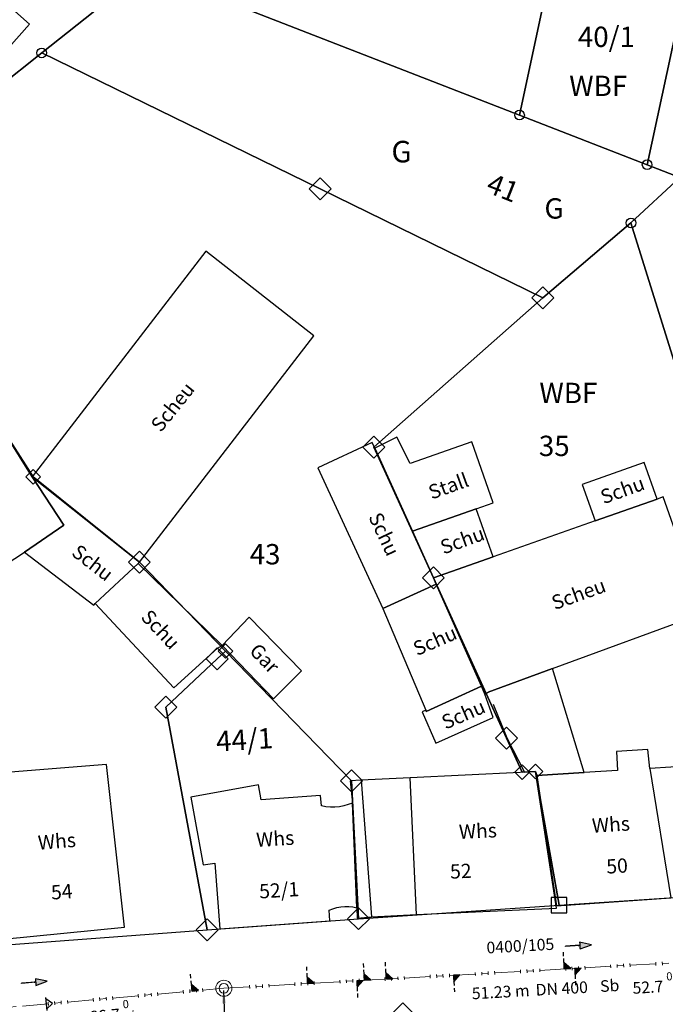
# Model space of a CAD drawing. Units: metres. Extents: x 475895 to 477299, y 5430790 to 5431777.
# Drawn here: x 476467 to 476517, y 5431275 to 5431351 of the extents above; entities that cross this region are included whole.
import ezdxf
from ezdxf import colors
from ezdxf.entities.mleader import LeaderData, LeaderLine
from ezdxf.math import Vec2, Vec3

# ---------------------------------------------------------------- set-up
doc = ezdxf.new("R2010")
doc.units = ezdxf.units.M
doc.linetypes.add('1050', pattern=[3.5, 2, -0.5, 0.5, -0.5])
doc.layers.get('0').update_dxf_attribs({"color": 1, "linetype": 'CONTINUOUS'})
for name, color, linetype in [('Bauteildxf', 7, 'CONTINUOUS'), ('FlurstknrModellartDKKM1000dxf', 7, 'CONTINUOUS'), ('Flurstuecksgrenzedxf', 7, 'CONTINUOUS'), ('GartenlandText1000dxf', 7, 'CONTINUOUS'), ('GartenlandTxt1000APPTOdxf', 7, 'CONTINUOUS'), ('Gebaeudefunktion1000dxfBW', 7, 'CONTINUOUS'), ('Gebaeudeumrissliniedxf', 7, 'CONTINUOUS'), ('GPAbgemarkt4300dxf', 7, 'CONTINUOUS'), ('GPAbgemarktGrafischdxf', 7, 'CONTINUOUS'), ('GPUnabgemGrafisch4300dxf', 7, 'CONTINUOUS'), ('Grenzpunktdxf', 7, 'CONTINUOUS'), ('Hausnummer1000dxf', 7, 'CONTINUOUS'), ('UmringLandwGartenlanddxf', 7, 'CONTINUOUS'), ('UmringPFlgemischterNutzungdxf', 7, 'CONTINUOUS'), ('UmringPWohnbauFldxf', 7, 'CONTINUOUS'), ('UmringSonstBauwOUeberdachdxf', 7, 'CONTINUOUS'), ('WohnbauFlTxt1000APPTOdxf', 7, 'CONTINUOUS')]:
    doc.layers.add(name, color=color, linetype=linetype)
for name, color, linetype, lineweight in [('MW Beschriftung Haltungen', 255, 'CONTINUOUS', 18), ('MW Beschriftung Haltungen Haltungsnummer', 255, 'CONTINUOUS', 18), ('MW Beschriftung Schächte', 255, 'CONTINUOUS', 18), ('MW Haltungen', 255, 'CONTINUOUS', 18), ('MW Leitungen_Stutzen_Abzweige (re)', 255, 'CONTINUOUS', 18), ('MW Schächte', 255, 'CONTINUOUS', 18)]:
    doc.layers.add(name, color=color, linetype=linetype, lineweight=lineweight)
doc.styles.add('MW Durchmesser', font='arial.ttf')
doc.styles.add('MW Gefälle', font='arial.ttf')
doc.styles.add('MW Material', font='arial.ttf')
doc.styles.add('MW Sammlerbezeichnung', font='arial.ttf')
doc.styles.add('MW Schachtnummer', font='arial.ttf')
doc.styles.add('MW top. Haltungsläge', font='ariali.ttf')

# ---------------------------------------------------------------- blocks, each defined once
blk = doc.blocks.new('S5')
at = {"color": 0, "lineweight": -2}
for radius in [0.5, 0.3]:
    blk.add_circle((0, 0), radius, dxfattribs=at)
blk = doc.blocks.new('S230')
at = {"lineweight": -3}
blk.add_hatch(color=0, dxfattribs=at).paths.add_polyline_path([(0.5, 0), (0.05, -0.125), (0.05, -0.11), (0.05, -0.095), (0.05, -0.08), (0.05, -0.065), (0.05, -0.05), (0.05, -0.035), (0.05, -0.02), (0.05, -0.005), (-0.5, -0.005), (-0.5, 0.005), (0.05, 0.005), (0.05, 0.02), (0.05, 0.035), (0.05, 0.05), (0.05, 0.065), (0.05, 0.08), (0.05, 0.095), (0.05, 0.11), (0.05, 0.125)], flags=0)
at = {"color": 0, "lineweight": -3}
for p, q in [((0.05, 0.005), (-0.5, 0.005)), ((-0.5, -0.005), (-0.5, 0.005)), ((0.5, 0), (0.05, 0.125)), ((0.05, 0.125), (0.05, 0.11)), ((0.05, 0.11), (0.05, 0.095)), ((0.05, 0.095), (0.05, 0.08)), ((0.05, 0.08), (0.05, 0.065)), ((0.05, 0.065), (0.05, 0.05)), ((0.05, 0.05), (0.05, 0.035)), ((0.05, 0.035), (0.05, 0.02)), ((0.05, 0.02), (0.05, 0.005)), ((0.05, 0), (0.05, 0.005)), ((0.05, 0), (0.05, -0.005)), ((0.05, -0.125), (0.5, 0)), ((0.05, -0.005), (-0.5, -0.005)), ((0.05, -0.005), (0.05, -0.02)), ((0.05, -0.02), (0.05, -0.035)), ((0.05, -0.035), (0.05, -0.05)), ((0.05, -0.05), (0.05, -0.065)), ((0.05, -0.065), (0.05, -0.08)), ((0.05, -0.08), (0.05, -0.095)), ((0.05, -0.095), (0.05, -0.11)), ((0.05, -0.11), (0.05, -0.125))]:
    blk.add_line(p, q, dxfattribs=at)
blk.add_point((0, 0), dxfattribs=at)
blk = doc.blocks.new('S193', base_point=(0, -0.3))
at = {"lineweight": -3}
blk.add_hatch(color=0, dxfattribs=at).paths.add_polyline_path([(0, -0.05), (0.25, -0.3), (0, -0.3), (0, -0.28), (0, -0.255), (0, -0.235), (0, -0.215), (0, -0.195), (0, -0.17), (0, -0.15), (0, -0.13), (0, -0.11), (0, -0.09), (0, -0.07)], flags=0)
at = {"color": 0, "lineweight": -3}
for p, q in [((0, 0.2), (0, 0.35)), ((0, -0.05), (0, 0.1)), ((0.25, -0.3), (0, -0.05)), ((0, -0.05), (0, -0.07)), ((0, -0.09), (0, -0.07)), ((0, -0.11), (0, -0.09)), ((0, -0.13), (0, -0.11)), ((0, -0.15), (0, -0.13)), ((0, -0.17), (0, -0.15)), ((0, -0.195), (0, -0.17)), ((0, -0.215), (0, -0.195)), ((0, -0.235), (0, -0.215)), ((0, -0.255), (0, -0.235)), ((0, -0.28), (0, -0.255)), ((0, -0.3), (0, -0.28)), ((0, -0.3), (0.25, -0.3))]:
    blk.add_line(p, q, dxfattribs=at)
blk = doc.blocks.new('S265', base_point=(0, -0.5))
at = {"color": 0, "lineweight": -2}
for p, q in [((0, 0), (-0.4, -0.5)), ((0.4, -0.5), (0, 0)), ((-0.5, -0.5), (0.5, -0.5))]:
    blk.add_line(p, q, dxfattribs=at)
blk.add_point((0, -0.5), dxfattribs=at)
blk = doc.blocks.new('S192', base_point=(0, -0.3))
at = {"lineweight": -3}
blk.add_hatch(color=0, dxfattribs=at).paths.add_polyline_path([(0, -0.05), (0, -0.07), (0, -0.09), (0, -0.11), (0, -0.13), (0, -0.15), (0, -0.17), (0, -0.195), (0, -0.215), (0, -0.235), (0, -0.255), (0, -0.28), (0, -0.3), (-0.25, -0.3)], flags=0)
at = {"color": 0, "lineweight": -3}
for p, q in [((0, 0.2), (0, 0.35)), ((0, -0.05), (0, 0.1)), ((0, -0.05), (-0.25, -0.3)), ((-0.25, -0.3), (0, -0.3)), ((0, -0.07), (0, -0.05)), ((0, -0.09), (0, -0.07)), ((0, -0.11), (0, -0.09)), ((0, -0.13), (0, -0.11)), ((0, -0.15), (0, -0.13)), ((0, -0.17), (0, -0.15)), ((0, -0.195), (0, -0.17)), ((0, -0.215), (0, -0.195)), ((0, -0.235), (0, -0.215)), ((0, -0.255), (0, -0.235)), ((0, -0.28), (0, -0.255)), ((0, -0.3), (0, -0.28))]:
    blk.add_line(p, q, dxfattribs=at)
blk = doc.blocks.new('S78', base_point=(0, -0.5))
at = {"color": 0, "lineweight": -2}
blk.add_line((0, -0.5), (0, 0.5), dxfattribs=at)
blk = doc.blocks.new('GPAbgemarkt4300dxf_Blk')
at = {"color": 7, "linetype": 'Continuous', "flags": 128}
blk.add_lwpolyline([(-1.414, 0), (0, -1.414), (1.414, 0), (0, 1.414), (-1.414, 0)], dxfattribs=at)
blk = doc.blocks.new('GPUnabgemGrafisch4300dxf_Blk')
at = {"color": 7, "linetype": 'Continuous', "flags": 128}
blk.add_lwpolyline([(-1.414, 0), (0, -1.414), (1.414, 0), (0, 1.414), (-1.414, 0)], dxfattribs=at)
blk = doc.blocks.new('Grenzpunktdxf_Blk')
at = {"color": 7}
blk.add_circle((0, 0), 0.375, dxfattribs=at)
blk.add_circle((0, 0), 0.375, dxfattribs=at)
blk = doc.blocks.new('GPAbgemarktGrafischdxf_Blk')
at = {"color": 7, "linetype": 'Continuous', "flags": 128}
blk.add_lwpolyline([(-1, 1), (-1, -1), (1, -1), (1, 1), (-1, 1)], dxfattribs=at)

msp = doc.modelspace()

# ---------------------------------------------------------------- linework, layer by layer
at = {"layer": 'Bauteildxf', "linetype": 'Continuous', "flags": 128}
for points in [[(476515.98, 5431293.2), (476517.6, 5431283.18), (476521.14, 5431283.41), (476519.23, 5431293.4), (476515.98, 5431293.2)], [(476493.63, 5431292.29), (476494.42, 5431281.71), (476497.91, 5431281.88), (476497.43, 5431292.46), (476493.63, 5431292.29)]]:
    msp.add_lwpolyline(points, dxfattribs=at)
at = {"layer": 'Flurstuecksgrenzedxf', "linetype": 'Continuous', "flags": 128}
for points in [[(476455.17, 5431354.73), (476465.46, 5431345.88), (476468.9, 5431348.61), (476476.98, 5431355.05), (476488.18, 5431363.96), (476498.2, 5431371.94), (476486.36, 5431375.49), (476475.05, 5431379.76), (476471.26, 5431381.53), (476461.67, 5431362.26), (476455.17, 5431354.73)], [(476476.98, 5431355.05), (476505.89, 5431343.8), (476511.31, 5431369.14), (476502.48, 5431371.03), (476501.9, 5431370.55), (476501.15, 5431366.91), (476500.73, 5431367), (476499.39, 5431360.91), (476488.18, 5431363.96), (476476.98, 5431355.05)], [(476505.89, 5431343.8), (476515.77, 5431339.95), (476521.57, 5431366.95), (476511.31, 5431369.14), (476505.89, 5431343.8)], [(476515.77, 5431339.95), (476518.31, 5431338.96), (476520.43, 5431340.93), (476523.77, 5431344.03), (476526.56, 5431346.62), (476528.46, 5431348.38), (476530.59, 5431350.36), (476531.45, 5431351.16), (476532.42, 5431352.06), (476533.37, 5431352.94), (476534.34, 5431353.85), (476538.38, 5431357.6), (476539.3, 5431358.45), (476533.71, 5431359.69), (476534.67, 5431364.14), (476521.57, 5431366.95), (476515.77, 5431339.95)], [(476468.9, 5431348.61), (476490.45, 5431338.08), (476507.69, 5431329.64), (476514.52, 5431335.44), (476518.31, 5431338.96), (476515.77, 5431339.95), (476505.89, 5431343.8), (476476.98, 5431355.05), (476468.9, 5431348.61)], [(476454.54, 5431337.17), (476468.23, 5431315.78), (476476.46, 5431309.17), (476483.12, 5431302.29), (476492.89, 5431292.23), (476493.42, 5431281.56), (476508.95, 5431282.61), (476507.12, 5431292.95), (476506.1, 5431292.9), (476504.88, 5431295.54), (476499.22, 5431307.96), (476494.62, 5431318.08), (476507.69, 5431329.64), (476490.45, 5431338.08), (476468.9, 5431348.61), (476465.46, 5431345.88), (476454.54, 5431337.17)], [(476514.52, 5431335.44), (476521.81, 5431312.06), (476531.03, 5431314.93), (476534.62, 5431316.6), (476521.94, 5431338.34), (476520.43, 5431340.93), (476518.31, 5431338.96), (476514.52, 5431335.44)], [(476424.37, 5431312.15), (476427.62, 5431309.97), (476435.25, 5431304.87), (476439.68, 5431309.67), (476451.58, 5431291.5), (476456.52, 5431278.19), (476466.17, 5431279.53), (476481.7, 5431280.69), (476478.51, 5431297.95), (476482.49, 5431301.69), (476483.12, 5431302.29), (476476.46, 5431309.17), (476468.23, 5431315.78), (476454.54, 5431337.17), (476453.34, 5431336.22), (476444.55, 5431329.22), (476436.73, 5431322.6), (476424.37, 5431312.15)], [(476494.62, 5431318.08), (476499.22, 5431307.96), (476504.88, 5431295.54), (476506.1, 5431292.9), (476507.12, 5431292.95), (476508.95, 5431282.61), (476522.13, 5431283.49), (476519.64, 5431294.55), (476523.24, 5431295.23), (476518.19, 5431310.89), (476521.81, 5431312.06), (476514.52, 5431335.44), (476507.69, 5431329.64), (476494.62, 5431318.08)], [(476478.51, 5431297.95), (476481.7, 5431280.69), (476493.42, 5431281.56), (476492.89, 5431292.23), (476483.12, 5431302.29), (476482.49, 5431301.69), (476478.51, 5431297.95)]]:
    msp.add_lwpolyline(points, dxfattribs=at)
at = {"layer": 'Gebaeudeumrissliniedxf', "linetype": 'Continuous', "flags": 128}
for points in [[(476457.19, 5431353.55), (476464.52, 5431346.99), (476467.95, 5431350.83), (476463.32, 5431354.97), (476466.18, 5431358.17), (476463.5, 5431360.57), (476457.19, 5431353.55)], [(476468.15, 5431315.77), (476476.46, 5431309.17), (476489.97, 5431326.71), (476481.61, 5431333.25), (476468.15, 5431315.77)], [(476458.04, 5431318.29), (476441.31, 5431307.26), (476442.35, 5431305.73), (476445.01, 5431301.56), (476447.91, 5431297.07), (476450.52, 5431298.79), (476453.78, 5431300.94), (476467.56, 5431309.94), (476470.61, 5431312.03), (476468.15, 5431315.77), (476464.09, 5431322.28), (476458.04, 5431318.29)], [(476495.3, 5431305.58), (476499.44, 5431307.47), (476499.22, 5431307.96), (476494.49, 5431318.43), (476490.27, 5431316.48), (476495.3, 5431305.58)], [(476497.6, 5431311.56), (476502.53, 5431313.3), (476503.85, 5431313.76), (476502.2, 5431318.48), (476497.43, 5431316.8), (476496.4, 5431318.85), (476494.7, 5431318), (476497.6, 5431311.56)], [(476511.74, 5431312.36), (476516.55, 5431314.05), (476515.55, 5431316.88), (476510.74, 5431315.19), (476511.74, 5431312.36)], [(476472.93, 5431305.84), (476473.04, 5431305.96), (476476.37, 5431309.08), (476476.46, 5431309.17), (476468.15, 5431315.77), (476470.61, 5431312.03), (476467.56, 5431309.94), (476472.93, 5431305.84)], [(476503.84, 5431309.59), (476499.22, 5431307.96), (476499.44, 5431307.47), (476502.95, 5431299.57), (476503.21, 5431298.96), (476503.46, 5431299.11), (476508.45, 5431300.94), (476520.14, 5431305.23), (476518.42, 5431310.2), (476517.02, 5431314.22), (476516.55, 5431314.05), (476511.74, 5431312.36), (476503.84, 5431309.59)], [(476497.6, 5431311.56), (476499.22, 5431307.96), (476503.84, 5431309.59), (476502.53, 5431313.3), (476497.6, 5431311.56)], [(476473.04, 5431305.96), (476479.14, 5431299.43), (476482.51, 5431302.52), (476482.87, 5431302.73), (476476.37, 5431309.08), (476473.04, 5431305.96)], [(476495.3, 5431305.58), (476498.63, 5431297.7), (476498.67, 5431297.61), (476502.95, 5431299.57), (476499.44, 5431307.47), (476495.3, 5431305.58)], [(476482.87, 5431302.73), (476486.84, 5431298.6), (476489.02, 5431300.75), (476484.96, 5431304.9), (476482.87, 5431302.73)], [(476503.21, 5431298.96), (476502.95, 5431299.57), (476498.67, 5431297.61), (476498.63, 5431297.7), (476498.35, 5431297.57), (476499.42, 5431295.15), (476503.86, 5431297.15), (476503.21, 5431298.96)], [(476517.6, 5431283.18), (476521.14, 5431283.41), (476521.82, 5431283.48), (476519.86, 5431293.44), (476519.23, 5431293.4), (476515.98, 5431293.2), (476515.83, 5431294.66), (476513.39, 5431294.52), (476513.48, 5431293.04), (476510.89, 5431292.88), (476507.22, 5431292.64), (476508.76, 5431282.56), (476517.6, 5431283.18)], [(476465.01, 5431287.4), (476465.92, 5431279.98), (476475.31, 5431280.91), (476473.91, 5431293.5), (476464.51, 5431292.76), (476465.01, 5431287.4)], [(476492.96, 5431290.52), (476493.3, 5431282.4), (476493.33, 5431281.59), (476494.42, 5431281.71), (476497.91, 5431281.88), (476508.76, 5431282.37), (476507.12, 5431292.96), (476505.94, 5431292.89), (476497.43, 5431292.46), (476493.63, 5431292.29), (476492.78, 5431292.25), (476492.96, 5431290.52)], [(476491.15, 5431282.21), (476491.441, 5431282.331), (476491.742, 5431282.422), (476492.051, 5431282.481), (476492.365, 5431282.509), (476492.68, 5431282.504), (476492.993, 5431282.468), (476493.3, 5431282.4), (476492.96, 5431290.52), (476492.632, 5431290.393), (476492.294, 5431290.296), (476491.948, 5431290.231), (476491.598, 5431290.197), (476491.246, 5431290.196), (476490.896, 5431290.227), (476490.55, 5431290.29), (476490.49, 5431291.11), (476485.9, 5431290.76), (476485.69, 5431291.92), (476480.44, 5431290.97), (476481.39, 5431285.73), (476482.31, 5431285.86), (476482.68, 5431280.77), (476491.21, 5431281.4), (476491.15, 5431282.21)]]:
    msp.add_lwpolyline(points, dxfattribs=at)
at = {"layer": 'UmringLandwGartenlanddxf', "linetype": 'Continuous', "flags": 128}
msp.add_lwpolyline([(476476.98, 5431355.05), (476468.9, 5431348.61), (476490.45, 5431338.08), (476507.69, 5431329.64), (476514.52, 5431335.44), (476518.31, 5431338.96), (476515.77, 5431339.95), (476505.89, 5431343.8), (476476.98, 5431355.05)], dxfattribs=at)
at = {"layer": 'UmringPFlgemischterNutzungdxf', "linetype": 'Continuous', "flags": 128}
for points in [[(476521.94, 5431338.34), (476520.43, 5431340.93), (476518.31, 5431338.96), (476514.52, 5431335.44), (476521.81, 5431312.06), (476531.03, 5431314.93), (476534.62, 5431316.6), (476521.94, 5431338.34)], [(476454.54, 5431337.17), (476453.34, 5431336.22), (476444.55, 5431329.22), (476436.73, 5431322.6), (476424.37, 5431312.15), (476427.62, 5431309.97), (476435.25, 5431304.87), (476439.68, 5431309.67), (476451.58, 5431291.5), (476456.52, 5431278.19), (476466.17, 5431279.53), (476481.7, 5431280.69), (476478.51, 5431297.95), (476482.49, 5431301.69), (476483.12, 5431302.29), (476476.46, 5431309.17), (476468.23, 5431315.78), (476454.54, 5431337.17)]]:
    msp.add_lwpolyline(points, dxfattribs=at)
at = {"layer": 'UmringPWohnbauFldxf', "linetype": 'Continuous', "flags": 128}
for points in [[(476476.98, 5431355.05), (476505.89, 5431343.8), (476515.77, 5431339.95), (476518.31, 5431338.96), (476520.43, 5431340.93), (476523.77, 5431344.03), (476525.38, 5431341.54), (476535.76, 5431325.48), (476532.15, 5431323.89), (476534.62, 5431316.6), (476531.03, 5431314.93), (476521.81, 5431312.06), (476514.52, 5431335.44), (476507.69, 5431329.64), (476490.45, 5431338.08), (476468.9, 5431348.61), (476476.98, 5431355.05)], [(476454.54, 5431337.17), (476468.23, 5431315.78), (476476.46, 5431309.17), (476483.12, 5431302.29), (476482.49, 5431301.69), (476478.51, 5431297.95), (476481.7, 5431280.69), (476493.42, 5431281.56), (476508.95, 5431282.61), (476522.13, 5431283.49), (476537.18, 5431284.59), (476556.38, 5431289.09), (476567.73, 5431292.62), (476579.68, 5431296.63), (476595.05, 5431302.71)]]:
    msp.add_lwpolyline(points, dxfattribs=at)
at = {"layer": 'UmringSonstBauwOUeberdachdxf', "linetype": 'Continuous', "flags": 128}
msp.add_lwpolyline([(476503.84, 5431298.185), (476504.92, 5431295.56), (476506.28, 5431292.92), (476507.12, 5431292.96), (476507.22, 5431292.64), (476510.89, 5431292.88), (476508.45, 5431300.94), (476503.46, 5431299.11)], dxfattribs=at)

# ---------------------------------------------------------------- block references
at = {"layer": 'GPAbgemarkt4300dxf', "xscale": 0.6, "yscale": 0.6}
for p in [(476490.45, 5431338.08), (476507.69, 5431329.64), (476494.62, 5431318.08), (476476.46, 5431309.17), (476499.22, 5431307.96), (476482.49, 5431301.69), (476478.51, 5431297.95), (476504.88, 5431295.54), (476492.89, 5431292.23), (476493.42, 5431281.56), (476481.7, 5431280.69), (476496.86, 5431274.2)]:
    msp.add_blockref('GPAbgemarkt4300dxf_Blk', p, dxfattribs=at)
at = {"layer": 'GPAbgemarktGrafischdxf', "xscale": 0.6, "yscale": 0.6}
msp.add_blockref('GPAbgemarktGrafischdxf_Blk', (476508.95, 5431282.61), dxfattribs=at)
at = {"layer": 'GPUnabgemGrafisch4300dxf', "xscale": 0.4, "yscale": 0.4}
for p in [(476468.23, 5431315.78), (476483.12, 5431302.29), (476506.1, 5431292.9), (476507.12, 5431292.95)]:
    msp.add_blockref('GPUnabgemGrafisch4300dxf_Blk', p, dxfattribs=at)
at = {"layer": 'Grenzpunktdxf'}
for p in [(476468.9, 5431348.61), (476505.89, 5431343.8), (476515.77, 5431339.95), (476514.52, 5431335.44)]:
    msp.add_blockref('Grenzpunktdxf_Blk', p, dxfattribs=at)
at = {"layer": 'MW Beschriftung Haltungen', "color": 7, "lineweight": 35, "xscale": 2, "yscale": 2, "zscale": 2}
for p, rotation in [((476510.4589, 5431279.4836), 3.245800022135), ((476468.3313, 5431276.6354), 5.04300016424)]:
    msp.add_blockref('S230', p, dxfattribs=dict(at, rotation=rotation))
at = {"layer": 'MW Haltungen', "color": 7, "lineweight": 18, "xscale": 0.25, "yscale": 0.25, "zscale": 0.25}
for p, rotation in [((476510.96236, 5431277.634382, 167.422712), 3.24449813988), ((476512.959154, 5431277.747576, 167.309834), 3.24449813988), ((476513.458353, 5431277.775874, 167.281615), 3.24449813988), ((476498.981595, 5431276.955219, 168.099978), 3.24449813988), ((476499.480793, 5431276.983517, 168.071759), 3.24449813988), ((476499.979992, 5431277.011816, 168.043539), 3.24449813988), ((476500.47919, 5431277.040114, 168.01532), 3.24449813988), ((476502.475985, 5431277.153308, 167.902442), 3.24449813988), ((476502.975183, 5431277.181606, 167.874223), 3.24449813988), ((476503.474382, 5431277.209905, 167.846003), 3.24449813988), ((476503.97358, 5431277.238203, 167.817784), 3.24449813988), ((476505.970375, 5431277.351397, 167.704906), 3.24449813988), ((476506.469573, 5431277.379696, 167.676687), 3.24449813988), ((476506.968772, 5431277.407994, 167.648467), 3.24449813988), ((476507.46797, 5431277.436292, 167.620248), 3.24449813988), ((476509.464764, 5431277.549486, 167.50737), 3.24449813988), ((476509.963963, 5431277.577785, 167.479151), 3.24449813988), ((476510.463162, 5431277.606083, 167.450931), 3.24449813988), ((476485.004035, 5431276.162862, 168.890122), 3.24449813988), ((476485.503234, 5431276.19116, 168.861903), 3.24449813988), ((476486.002432, 5431276.219459, 168.833683), 3.24449813988), ((476486.501631, 5431276.247757, 168.805464), 3.24449813988), ((476488.498425, 5431276.360951, 168.692586), 3.24449813988), ((476488.997624, 5431276.38925, 168.664367), 3.24449813988), ((476489.496822, 5431276.417548, 168.636147), 3.24449813988), ((476489.996021, 5431276.445846, 168.607928), 3.24449813988), ((476491.992815, 5431276.55904, 168.49505), 3.24449813988), ((476492.492014, 5431276.587339, 168.466831), 3.24449813988), ((476492.991212, 5431276.615637, 168.438611), 3.24449813988), ((476493.490411, 5431276.643936, 168.410392), 3.24449813988), ((476495.487205, 5431276.757129, 168.297514), 3.24449813988), ((476495.986403, 5431276.785428, 168.269295), 3.24449813988), ((476496.485602, 5431276.813726, 168.241075), 3.24449813988), ((476496.984801, 5431276.842025, 168.212856), 3.24449813988), ((476480.37956, 5431275.81768, 169.157882), 5.044009841152), ((476480.877624, 5431275.86164, 169.128569), 5.044009841152), ((476481.375688, 5431275.905601, 169.099255), 5.044009841152), ((476469.422158, 5431274.85055, 169.802777), 5.044009841152), ((476469.920222, 5431274.89451, 169.773464), 5.044009841152), ((476470.418286, 5431274.938471, 169.74415), 5.044009841152), ((476470.916349, 5431274.982431, 169.714837), 5.044009841152)]:
    msp.add_blockref('S78', p, dxfattribs=dict(at, rotation=rotation))
at = {"layer": 'MW Leitungen_Stutzen_Abzweige (re)', "color": 7, "lineweight": 35, "xscale": 2, "yscale": 2, "zscale": 2}
for name, p, rotation in [('S193', (476509.360739, 5431277.669231, 165.19081), 3.245626279198), ('S193', (476495.581199, 5431276.887849, 165.918554), 3.245449548053), ('S192', (476500.77348, 5431277.182278, 165.644332), 183.245523299715)]:
    msp.add_blockref(name, p, dxfattribs=dict(at, rotation=rotation))
at = {"layer": 'MW Leitungen_Stutzen_Abzweige (re)', "color": 1, "lineweight": 25, "xscale": 2, "yscale": 2, "zscale": 2}
for name, p, rotation in [('S193', (476493.883702, 5431276.791594, 166.008204), 3.245427776825), ('S193', (476480.543844, 5431275.957445, 166.747665), 5.04910336515), ('S193', (476489.490764, 5431276.542499, 166.24021), 3.245371427764), ('S192', (476510.159089, 5431277.714503, 165.148646), 183.24564624312), ('S192', (476493.284937, 5431276.757642, 166.039827), 183.245427677067)]:
    msp.add_blockref(name, p, dxfattribs=dict(at, rotation=rotation))
at = {"layer": 'MW Leitungen_Stutzen_Abzweige (re)', "color": 1, "lineweight": 25, "rotation": 275.041667480421}
msp.add_blockref('S265', (476469.245514, 5431274.960097, 167.505044), dxfattribs=at)
at = {"layer": 'MW Schächte', "color": 7, "lineweight": 18, "xscale": 1.25, "yscale": 1.25, "zscale": 1.25}
msp.add_blockref('S5', (476483.000166, 5431276.174468, 169.003), dxfattribs=at)

# ---------------------------------------------------------------- texts
at = {"layer": 'FlurstknrModellartDKKM1000dxf'}
for s, rotation, p in [('40/1', 720, (476510.406, 5431349.069)), ('41', 698.4, (476503.211, 5431337.866)), ('35', 720, (476507.387, 5431317.389)), ('43', 720, (476485.001, 5431308.999)), ('44/1', 363.6, (476482.446, 5431294.501))]:
    msp.add_text(s, height=1.575, rotation=rotation, dxfattribs=at).set_placement(p)
at = {"layer": 'GartenlandText1000dxf'}
msp.add_text('G', height=1.667, rotation=360, dxfattribs=at).set_placement((476495.974, 5431340.132))
at = {"layer": 'GartenlandTxt1000APPTOdxf'}
msp.add_text('G', height=1.575, rotation=360, dxfattribs=at).set_placement((476507.821, 5431335.779))
at = {"layer": 'Gebaeudefunktion1000dxfBW'}
for s, rotation, p in [('Scheu', 411.3, (476478.117, 5431319.166)), ('Stall', 379.8, (476499.088, 5431314.012)), ('Schu', 379.8, (476512.405, 5431313.65)), ('Schu', 655.2, (476494.172, 5431312.682)), ('Schu', 379.8, (476500.005, 5431309.76)), ('Schu', 682.2, (476471.128, 5431309.761)), ('Scheu', 379.8, (476508.617, 5431305.456)), ('Schu', 673.2, (476476.507, 5431304.856)), ('Schu', 383.4, (476497.959, 5431301.894)), ('Gar', 674.1, (476484.902, 5431302.226)), ('Schu', 383.4, (476500.159, 5431296.194)), ('Whs', 363.6, (476511.534, 5431288.213)), ('Whs', 362.7, (476501.227, 5431287.731)), ('Whs', 364.5, (476468.652, 5431286.895)), ('Whs', 363.6, (476485.544, 5431287.113))]:
    msp.add_text(s, height=1.102, rotation=rotation, dxfattribs=at).set_placement(p)
at = {"layer": 'Hausnummer1000dxf'}
for s, rotation, p in [('52', 362.7, (476500.539, 5431284.655)), ('50', 363.6, (476512.644, 5431285.045)), ('54', 364.5, (476469.661, 5431283.035)), ('52/1', 363.6, (476485.77, 5431283.121))]:
    msp.add_text(s, height=1.102, rotation=rotation, dxfattribs=at).set_placement(p)
at = {"layer": 'MW Beschriftung Haltungen', "color": 7, "lineweight": 18, "char_height": 0.9, "attachment_point": 7, "line_spacing_factor": 0.69, "bg_fill": 2}
for s, insert, rotation, style in [('52.7 {\\H0.7x;\\S0^ ;\\H1.0x;/\\H0.7x;\\S ^ 00;}', (476514.6624, 5431275.7386), 3.245479, 'MW Gefälle'), ('  51.23 m', (476501.6891, 5431275.0029), 3.24530739, 'MW top. Haltungsläge'), ('Sb', (476512.1675, 5431275.5972), 3.2454218, 'MW Material')]:
    msp.add_mtext(s, dxfattribs=dict(at, insert=insert, rotation=rotation, style=style))
at = {"layer": 'MW Beschriftung Haltungen Haltungsnummer', "color": 7, "lineweight": 18, "insert": (476505.9964, 5431278.73), "char_height": 0.9, "attachment_point": 8, "rotation": 3.24570782, "line_spacing_factor": 0.69, "style": 'MW Sammlerbezeichnung', "bg_fill": 2}
msp.add_mtext('0400/105', dxfattribs=at)
at = {"layer": 'WohnbauFlTxt1000APPTOdxf'}
for p in [(476509.739, 5431345.269), (476507.429, 5431321.489)]:
    msp.add_text('WBF', height=1.575, rotation=360, dxfattribs=at).set_placement(p)

# ---------------------------------------------------------------- leaders
at = {"layer": 'MW Beschriftung Schächte', "color": 7, "lineweight": 25}
ml = msp.add_multileader_mtext('Standard', dxfattribs=at)
ml.set_content('72371045', color=7, style='MW Schachtnummer')
ml.set_leader_properties(linetype='CONTINUOUS')
ml.build(insert=Vec2(0, 0))
ml.multileader.update_dxf_attribs({"has_dogleg": 0, "dogleg_length": 0, "arrow_head_size": 0})
ctx = ml.context
ctx.base_point, ctx.char_height, ctx.arrow_head_size, ctx.landing_gap_size = Vec3(476479.793794, 5431262.794653), 1.25, 0, 0
notes = []
notes.append((ctx, [(0, (1, 1, 0), (476483.496577, 5431263.294779), (0, 0), 0, [(0, [(476482.96265, 5431276.010392)], 0, [])])]))
ctx.mtext.insert, ctx.mtext.text_direction, ctx.mtext.rotation, ctx.mtext.line_spacing_factor = Vec3(476479.793794, 5431262.794653), Vec3(0.999999999, 0.000034), 0.000034, 0.69
for ctx, leaders in notes:
    for number, flags, end, landing, length, lines in leaders:
        leader = LeaderData()
        leader.index, (leader.has_last_leader_line, leader.has_dogleg_vector, leader.attachment_direction) = number, flags
        leader.last_leader_point, leader.dogleg_vector, leader.dogleg_length = Vec3(end), Vec3(landing), length
        for number, points, colour, breaks in lines:
            line = LeaderLine()
            line.index, line.vertices, line.color, line.breaks = number, Vec3.list(points), colors.encode_raw_color(colour), breaks
            leader.lines.append(line)
        ctx.leaders.append(leader)

# ---------------------------------------------------------------- next in the draw order: block references
at = {"layer": 'MW Haltungen', "color": 7, "lineweight": 18, "xscale": 0.25, "yscale": 0.25, "zscale": 0.25, "rotation": 3.24449813988}
for p in [(476513.957551, 5431277.804172, 167.253395), (476514.45675, 5431277.832471, 167.225176), (476516.453544, 5431277.945665, 167.112298), (476516.952743, 5431277.973963, 167.084079)]:
    msp.add_blockref('S78', p, dxfattribs=at)

# ---------------------------------------------------------------- next in the draw order: texts
at = {"layer": 'MW Beschriftung Haltungen', "color": 7, "lineweight": 18, "char_height": 0.9, "attachment_point": 7, "line_spacing_factor": 0.69, "bg_fill": 2}
for s, insert, rotation, style in [('DN 400', (476507.1778, 5431275.3142), 3.2454218, 'MW Durchmesser'), ('66.7 {\\H0.7x;\\S0^ ;\\H1.0x;/\\H0.7x;\\S ^ 00;}', (476472.6217, 5431273.502), 5.04297984, 'MW Gefälle')]:
    msp.add_mtext(s, dxfattribs=dict(at, insert=insert, rotation=rotation, style=style))

# ---------------------------------------------------------------- next in the draw order: linework, layer by layer
at = {"layer": 'MW Haltungen', "color": 7, "linetype": '1050', "lineweight": 18}
for p, q in [((476483.000166, 5431276.174468, 169.003), (476534.123937, 5431279.072561, 166.113)), ((476449.986683, 5431273.260608, 170.946), (476483.000166, 5431276.174468, 169.003))]:
    msp.add_line(p, q, dxfattribs=at)

# ---------------------------------------------------------------- next in the draw order: block references
at = {"layer": 'MW Haltungen', "color": 7, "lineweight": 18, "xscale": 0.25, "yscale": 0.25, "zscale": 0.25, "rotation": 5.044009841152}
for p in [(476476.39505, 5431275.465996, 169.392389), (476476.893114, 5431275.509957, 169.363076), (476477.391178, 5431275.553917, 169.333762), (476477.889242, 5431275.597878, 169.304449), (476479.881497, 5431275.773719, 169.187195), (476472.908604, 5431275.158273, 169.597583), (476473.406668, 5431275.202234, 169.56827), (476473.904732, 5431275.246194, 169.538956), (476474.402796, 5431275.290154, 169.509643)]:
    msp.add_blockref('S78', p, dxfattribs=at)

doc.saveas('drawing.dxf')
